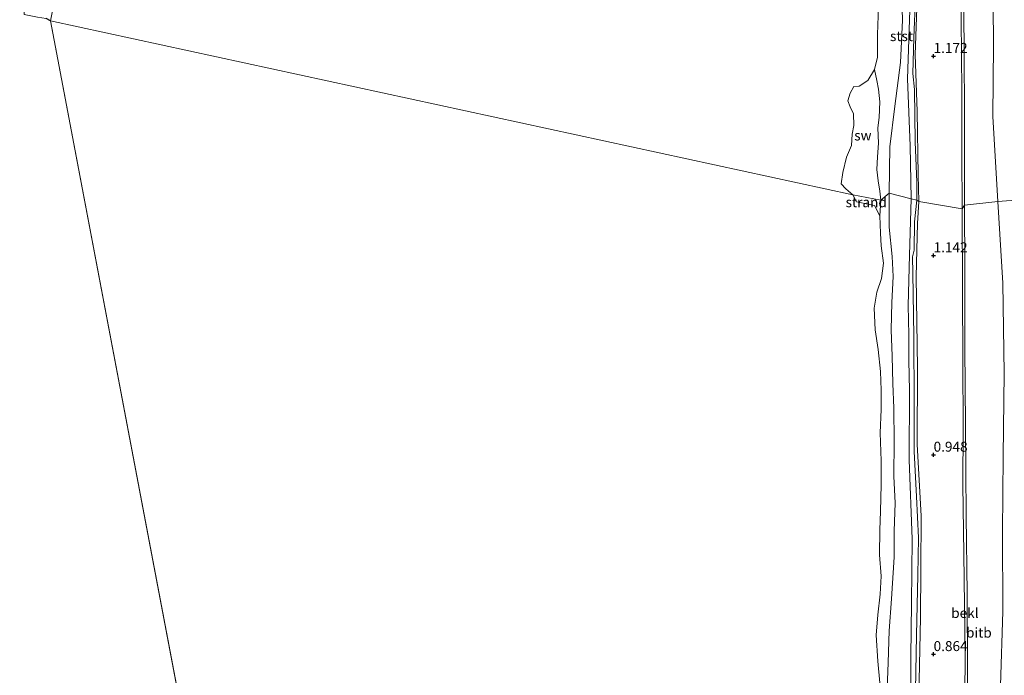
# Model space of a CAD drawing. Units: metres. Extents: x 50000 to 60010, y 375000 to 381250.
# Drawn here: x 55821 to 56068, y 379045 to 379209 of the extents above; entities that cross this region are included whole.
import ezdxf
from ezdxf.enums import TextEntityAlignment as Align

# ---------------------------------------------------------------- set-up
doc = ezdxf.new("R2010")
doc.units = ezdxf.units.M
doc.layers.get('0').update_dxf_attribs({"lineweight": 25})
doc.layers.add('B-ME-GW-HOOGTEPUNT-S-B1', color=10, linetype='Continuous')
doc.layers.add('B-ME-KG-KADASTRAAL-OPNAMEDTMGRENS-L-B1', color=10, linetype='Continuous')
for name, color, linetype, lineweight in [('B-ME-GW-KRUINLIJN-L-B1', 93, 'Continuous', 18), ('B-ME-GW-TEENLIJN-L-B1', 93, 'Continuous', 18), ('B-ME-IE-GRONDWERKLIJN-GROND_NIETINGERICHT-GV-B6', 253, 'Continuous', 18), ('B-ME-IE-HULPGEOMETRIE-L-B1', 53, 'Continuous', 18), ('B-ME-OB-BEKLEDING-GV-B6', 253, 'Continuous', 18), ('B-ME-OB-WATERLIJN-L-B1', 133, 'OB-WATERLIJN', 18), ('B-ME-OG-WATER-GV-B6', 153, 'Continuous', 18)]:
    doc.layers.add(name, color=color, linetype=linetype, lineweight=lineweight)
doc.styles.add('NLCS-ISO', font='NLCS-ISO.TTF')
doc.linetypes.add('OB-WATERLIJN', pattern='A,10,[32,NLCS.SHX,S=2,R=0,X=0,Y=0],-12', length=22)

# ---------------------------------------------------------------- blocks, each defined once
blk = doc.blocks.new('hoogtepunt')
for p, q in [((-0.5, 0), (0.5, 0)), ((0, 0.5), (0, -0.5))]:
    blk.add_line(p, q)

msp = doc.modelspace()

# ---------------------------------------------------------------- linework, layer by layer
at = {"layer": 'B-ME-GW-KRUINLIJN-L-B1'}
for points in [[(56057.185, 379161.687, 2.882), (56057.088, 379175.248, 2.851), (56057.078, 379191.224, 2.847), (56056.943, 379209.22, 2.881), (56056.696, 379224.377, 2.872), (56056.628, 379241.301, 2.839), (56056.41, 379258.245, 2.851), (56056.248, 379275.038, 2.801), (56056.192, 379295.095, 2.835), (56056.213, 379321.674, 2.885), (56056.123, 379346.989, 2.893), (56055.949, 379371.154, 2.914), (56055.635, 379388.268, 2.906), (56055.633, 379406.522, 2.893), (56055.451, 379422.013, 2.898), (56055.256, 379439.12, 2.864), (56054.999, 379459.284, 2.83), (56054.812, 379475.805, 2.839), (56054.868, 379489.849, 2.814)], [(56042.811, 379251.09, -0.276), (56043.168, 379242.73, -0.087), (56043.349, 379231.001, -0.024), (56044.129, 379214.083, -0.012), (56043.493, 379194.293, -0.037), (56044.144, 379177.451, 0.026), (56044.348, 379164.156, -0.003)], [(56044.348, 379164.156, -0.003), (56043.937, 379150.029, -0.096), (56043.646, 379137.453, -0.188), (56043.812, 379130.119, -0.188), (56043.78, 379123.669, -0.167), (56043.95, 379116.143, -0.167), (56043.865, 379098.713, -0.201), (56044.621, 379078.883, 0.005), (56044.474, 379062.803, -0.028), (56044.253, 379049.335, -0.167), (56044.213, 379033.959, -0.218)], [(56057.185, 379161.687, 2.882), (56057.248, 379141.419, 2.874), (56057.341, 379123.351, 2.866), (56057.41, 379106.793, 2.819), (56057.331, 379092.479, 2.819), (56057.607, 379075.181, 2.828), (56057.867, 379049.363, 2.946), (56057.669, 379021.551, 2.904), (56057.531, 378998.603, 2.908), (56057.722, 378975.838, 2.933), (56057.758, 378951.429, 2.937), (56058.396, 378949.233, 2.999)]]:
    msp.add_polyline3d(points, dxfattribs=at)
at = {"layer": 'B-ME-GW-TEENLIJN-L-B1'}
for points in [[(56066.083, 379163.492, 3.498), (56064.827, 379184.839, 3.372), (56065.016, 379202.724, 3.397), (56064.836, 379223.014, 3.385), (56064.53, 379245.016, 3.393), (56064.078, 379265.397, 3.347), (56063.305, 379291.084, 3.464), (56062.775, 379313.713, 3.347), (56062.77, 379336.212, 3.322), (56062.406, 379358.56, 3.322), (56061.854, 379381.213, 3.309), (56061.14, 379400.728, 3.343), (56060.375, 379424.592, 3.271), (56060.177, 379449.956, 3.263), (56060.082, 379470.886, 3.246), (56059.491, 379489.953, 3.145)], [(56046.272, 379163.524, 0.094), (56046.139, 379170.179, 0.093), (56045.896, 379186.089, 0.098), (56045.412, 379200.409, -0.007), (56045.761, 379212.015, 0.106), (56046.32, 379219.603, 0.211), (56045.774, 379230.89, 0.077), (56044.911, 379248.451, 0.005), (56044.606, 379257.79, -0.125), (56045.119, 379261.779, -0.033), (56045.564, 379263.185, 0.106), (56044.672, 379277.712, -0.091), (56044.06, 379291.931, -0.276), (56043.396, 379311.744, -0.436), (56043.15, 379331.239, -0.444), (56042.523, 379353.089, -0.515)], [(56038.848, 379165.646, -0.989), (56039.06, 379177.231, -0.771), (56040.279, 379187.411, -0.675), (56041.723, 379198.378, -0.52), (56042.221, 379208.961, -0.553), (56041.778, 379222.64, -0.633), (56041.302, 379234.315, -0.666), (56041.754, 379244.904, -0.469), (56042.811, 379251.09, -0.276)], [(56038.306, 379039.124, -1.229), (56038.587, 379047.93, -1.225), (56038.826, 379055.866, -1.103), (56039.412, 379063.868, -1.103), (56040.141, 379074.349, -1.111), (56040.142, 379080.957, -1.073), (56040.408, 379087.909, -1.073), (56040.063, 379094.667, -1.073), (56040.123, 379103.369, -1.065), (56040.048, 379111.714, -1.006), (56039.784, 379117.91, -1.01), (56039.592, 379124.695, -0.964), (56039.399, 379131.378, -1.06), (56039.493, 379138.216, -1.073), (56039.84, 379144.707, -1.069), (56039.59, 379149.742, -1.056), (56038.832, 379157.058, -1.039), (56038.827, 379161.385, -0.997), (56038.848, 379165.646, -0.989)], [(56046.327, 379039.418, -0.058), (56046.734, 379059.241, 0.035), (56046.783, 379071.324, 0.115), (56046.884, 379084.714, 0.123), (56045.842, 379102.564, -0.096), (56045.973, 379121.75, -0.016), (56045.617, 379144.685, -0.041), (56045.927, 379157.98, 0.005), (56046.272, 379163.524, 0.094)], [(56058.396, 378949.233, 2.999), (56059.593, 378952.868, 3.093), (56060.617, 378960.64, 3.182), (56061.867, 378980.376, 3.236), (56063.88, 379002.869, 3.363), (56065.25, 379022.225, 3.417), (56066.772, 379042.134, 3.59), (56067.355, 379060.668, 3.599), (56067.244, 379080.591, 3.582), (56067.465, 379099.66, 3.594), (56067.643, 379120.479, 3.578), (56067.31, 379143.029, 3.594), (56066.083, 379163.492, 3.498)]]:
    msp.add_polyline3d(points, dxfattribs=at)
at = {"layer": 'B-ME-IE-GRONDWERKLIJN-GROND_NIETINGERICHT-GV-B6'}
for points in [[(56029.751, 379165.175, -2.2), (56028.041, 379166.69, -2.2), (56026.829, 379167.972, -2.2), (56027.235, 379170.819, -2.2), (56028.155, 379174.621, -2.2), (56029.422, 379177.572, -2.2), (56029.629, 379180.446, -2.2), (56030.04, 379182.547, -2.2), (56029.965, 379185.471, -2.2), (56029.095, 379187.22, -2.2), (56028.523, 379188.75, -2.2), (56029.095, 379190.698, -2.2), (56030.03, 379192.35, -2.2), (56031.345, 379192.427, -2.2), (56033.491, 379193.882, -2.2), (56035.224, 379196.613, -2.2), (56035.749, 379193.823, -1.153), (56036.162, 379191.649, -1.153), (56036.561, 379188.519, -1.153), (56036.33, 379184.581, -1.153), (56036.033, 379181.974, -1.158), (56036.164, 379178.148, -1.162), (56035.928, 379174.715, -1.166), (56035.798, 379171.521, -1.162), (56036.115, 379168.67, -1.212), (56036.533, 379166.148, -1.212), (56036.784, 379163.884, -1.212), (56029.751, 379165.175, -2.2)], [(56029.751, 379165.175, -2.2), (56036.784, 379163.884, -1.212), (56036.485, 379159.934, -2.2), (56035.214, 379162.487, -2.2), (56030.68, 379163.405, -2.2), (56029.751, 379165.175, -2.2)]]:
    msp.add_polyline3d(points, dxfattribs=at)
at = {"layer": 'B-ME-IE-HULPGEOMETRIE-L-B1'}
msp.add_line((55908.566, 378787.392, -2.2), (55828.72, 379208.806, -2.2), dxfattribs=at)
msp.add_polyline3d([(56240.2321, 379138.7785, 0.3894), (56137.143, 379151.614, 0.236), (56134.967, 379154.638, 0.649), (56127.051, 379152.695, 1.227), (56122.648, 379157.461, 1.219), (56121.403, 379158.324, 1.273), (56120.848, 379155.932, 1.172), (56097.777, 379160.405, 9.555), (56096.304, 379160.075, 9.601), (56094.671, 379161.862, 9.534), (56086.631, 379160.785, 7.247), (56076.783, 379163.781, 6.299), (56075.992, 379164.31, 6.248), (56066.083, 379163.492, 3.498), (56057.708, 379162.589, 2.946), (56057.185, 379161.687, 2.882), (56046.272, 379163.524, 0.094), (56045.784, 379163.828, 0.039), (56044.348, 379164.156, -0.003), (56038.848, 379165.646, -0.989), (56036.784, 379163.884, -1.212), (56029.751, 379165.175, -2.2), (55828.72, 379208.806, -2.2)], dxfattribs=at)
at = {"layer": 'B-ME-KG-KADASTRAAL-OPNAMEDTMGRENS-L-B1'}
msp.add_line((55828.72, 379208.806, -2.2), (55827.66, 379209.423, -1.128), dxfattribs=at)
at = {"layer": 'B-ME-OB-BEKLEDING-GV-B6'}
for points in [[(56066.083, 379163.492, 3.498), (56064.827, 379184.839, 3.372), (56065.016, 379202.724, 3.397), (56064.836, 379223.014, 3.385), (56064.53, 379245.016, 3.393), (56064.078, 379265.397, 3.347), (56063.305, 379291.084, 3.464), (56062.775, 379313.713, 3.347), (56062.77, 379336.212, 3.322), (56062.406, 379358.56, 3.322), (56061.854, 379381.213, 3.309), (56061.14, 379400.728, 3.343), (56060.375, 379424.592, 3.271), (56060.177, 379449.956, 3.263), (56060.082, 379470.886, 3.246), (56059.491, 379489.953, 3.145), (56070.863, 379490.131, 6.021)], [(56062.406, 379358.56, 3.322), (56062.77, 379336.212, 3.322), (56062.775, 379313.713, 3.347), (56063.305, 379291.084, 3.464), (56064.078, 379265.397, 3.347), (56064.53, 379245.016, 3.393), (56064.836, 379223.014, 3.385), (56065.016, 379202.724, 3.397), (56064.827, 379184.839, 3.372), (56066.083, 379163.492, 3.498), (56057.708, 379162.589, 2.946)], [(56046.272, 379163.524, 0.094), (56046.139, 379170.179, 0.093), (56045.896, 379186.089, 0.098), (56045.412, 379200.409, -0.007), (56045.761, 379212.015, 0.106), (56046.32, 379219.603, 0.211), (56045.774, 379230.89, 0.077), (56044.911, 379248.451, 0.005), (56044.606, 379257.79, -0.125), (56045.119, 379261.779, -0.033), (56045.564, 379263.185, 0.106), (56044.672, 379277.712, -0.091), (56044.06, 379291.931, -0.276), (56043.396, 379311.744, -0.436), (56043.15, 379331.239, -0.444), (56042.523, 379353.089, -0.515)], [(56042.523, 379353.089, -0.515), (56043.15, 379331.239, -0.444), (56043.396, 379311.744, -0.436), (56044.06, 379291.931, -0.276), (56044.672, 379277.712, -0.091), (56045.564, 379263.185, 0.106), (56045.119, 379261.779, -0.033), (56044.606, 379257.79, -0.125), (56044.911, 379248.451, 0.005), (56045.774, 379230.89, 0.077), (56046.32, 379219.603, 0.211), (56045.761, 379212.015, 0.106), (56045.412, 379200.409, -0.007), (56045.896, 379186.089, 0.098), (56046.139, 379170.179, 0.093), (56046.272, 379163.524, 0.094), (56045.784, 379163.828, 0.039)], [(56056.123, 379346.989, 2.893), (56056.213, 379321.674, 2.885), (56056.192, 379295.095, 2.835), (56056.248, 379275.038, 2.801), (56056.41, 379258.245, 2.851), (56056.628, 379241.301, 2.839), (56056.696, 379224.377, 2.872), (56056.943, 379209.22, 2.881), (56057.078, 379191.224, 2.847), (56057.088, 379175.248, 2.851), (56057.185, 379161.687, 2.882), (56046.272, 379163.524, 0.094)], [(56057.185, 379161.687, 2.882), (56057.088, 379175.248, 2.851), (56057.078, 379191.224, 2.847), (56056.943, 379209.22, 2.881), (56056.696, 379224.377, 2.872), (56056.628, 379241.301, 2.839), (56056.41, 379258.245, 2.851), (56056.248, 379275.038, 2.801), (56056.192, 379295.095, 2.835), (56056.213, 379321.674, 2.885), (56056.123, 379346.989, 2.893)], [(56057.708, 379162.589, 2.946), (56057.726, 379183.232, 2.952), (56057.675, 379203.009, 2.952), (56057.287, 379226.118, 2.956), (56057.173, 379247.031, 2.965), (56057.182, 379265.275, 2.969), (56057.055, 379283.02, 2.969), (56056.961, 379301.689, 3.024), (56056.845, 379322.584, 2.998), (56056.761, 379344.848, 2.994)], [(56056.761, 379344.848, 2.994), (56056.845, 379322.584, 2.998), (56056.961, 379301.689, 3.024), (56057.055, 379283.02, 2.969), (56057.182, 379265.275, 2.969), (56057.173, 379247.031, 2.965), (56057.287, 379226.118, 2.956), (56057.675, 379203.009, 2.952), (56057.726, 379183.232, 2.952), (56057.708, 379162.589, 2.946), (56057.185, 379161.687, 2.882)], [(56038.848, 379165.646, -0.989), (56039.06, 379177.231, -0.771), (56040.279, 379187.411, -0.675), (56041.723, 379198.378, -0.52), (56042.221, 379208.961, -0.553), (56041.778, 379222.64, -0.633), (56041.302, 379234.315, -0.666), (56041.754, 379244.904, -0.469), (56042.811, 379251.09, -0.276), (56043.168, 379242.73, -0.087), (56043.349, 379231.001, -0.024), (56044.129, 379214.083, -0.012), (56043.493, 379194.293, -0.037), (56044.144, 379177.451, 0.026), (56044.348, 379164.156, -0.003), (56038.848, 379165.646, -0.989)], [(56041.778, 379222.64, -0.633), (56042.221, 379208.961, -0.553), (56041.723, 379198.378, -0.52), (56040.279, 379187.411, -0.675), (56039.06, 379177.231, -0.771), (56038.848, 379165.646, -0.989), (56036.784, 379163.884, -1.212), (56036.533, 379166.148, -1.212), (56036.115, 379168.67, -1.212), (56035.798, 379171.521, -1.162), (56035.928, 379174.715, -1.166), (56036.164, 379178.148, -1.162), (56036.033, 379181.974, -1.158), (56036.33, 379184.581, -1.153), (56036.561, 379188.519, -1.153), (56036.162, 379191.649, -1.153), (56035.749, 379193.823, -1.153), (56035.224, 379196.613, -2.2), (56035.936, 379199.724, -2.2), (56035.942, 379205.438, -2.2), (56036.182, 379212.42, -2.2)], [(55830.345, 379217.194, -2.2), (55828.72, 379208.806, -2.2), (55827.66, 379209.423, -1.128)], [(56045.465, 379214.813, 0.009), (56045.019, 379204.52, -0.054), (56044.794, 379195.583, -0.087), (56045.191, 379191.598, 0.005), (56045.347, 379178.491, 0.03), (56045.779, 379168.397, 0.035), (56045.784, 379163.828, 0.039), (56044.348, 379164.156, -0.003), (56044.144, 379177.451, 0.026), (56043.493, 379194.293, -0.037), (56044.129, 379214.083, -0.012)], [(56045.784, 379163.828, 0.039), (56045.779, 379168.397, 0.035), (56045.347, 379178.491, 0.03), (56045.191, 379191.598, 0.005), (56044.794, 379195.583, -0.087), (56045.019, 379204.52, -0.054), (56045.465, 379214.813, 0.009)], [(56036.544, 379042.826, -2.2), (56035.983, 379048.223, -2.2), (56035.645, 379054.798, -2.2), (56035.992, 379059.888, -2.2), (56036.592, 379065.06, -2.2), (56036.883, 379069.579, -2.2), (56036.476, 379074.948, -2.2), (56036.497, 379081.15, -2.2), (56036.669, 379085.799, -2.2), (56036.842, 379092.555, -2.2), (56036.828, 379098.472, -2.2), (56036.603, 379105.478, -2.2), (56036.823, 379111.331, -2.2), (56036.826, 379116.219, -2.2), (56036.689, 379120.878, -2.2), (56036.125, 379126.415, -2.2), (56035.383, 379131.355, -2.2), (56035.122, 379136.777, -2.2), (56035.803, 379140.822, -2.2), (56036.959, 379144.229, -2.2), (56037.428, 379148.076, -2.2), (56036.851, 379152.443, -2.2), (56036.703, 379155.583, -2.2), (56036.485, 379159.934, -2.2), (56036.784, 379163.884, -1.212)], [(56036.784, 379163.884, -1.212), (56038.848, 379165.646, -0.989), (56038.827, 379161.385, -0.997), (56038.832, 379157.058, -1.039), (56039.59, 379149.742, -1.056), (56039.84, 379144.707, -1.069), (56039.493, 379138.216, -1.073), (56039.399, 379131.378, -1.06), (56039.592, 379124.695, -0.964), (56039.784, 379117.91, -1.01), (56040.048, 379111.714, -1.006), (56040.123, 379103.369, -1.065), (56040.063, 379094.667, -1.073), (56040.408, 379087.909, -1.073), (56040.142, 379080.957, -1.073), (56040.141, 379074.349, -1.111), (56039.412, 379063.868, -1.103), (56038.826, 379055.866, -1.103), (56038.587, 379047.93, -1.225), (56038.306, 379039.124, -1.229)], [(56038.306, 379039.124, -1.229), (56038.587, 379047.93, -1.225), (56038.826, 379055.866, -1.103), (56039.412, 379063.868, -1.103), (56040.141, 379074.349, -1.111), (56040.142, 379080.957, -1.073), (56040.408, 379087.909, -1.073), (56040.063, 379094.667, -1.073), (56040.123, 379103.369, -1.065), (56040.048, 379111.714, -1.006), (56039.784, 379117.91, -1.01), (56039.592, 379124.695, -0.964), (56039.399, 379131.378, -1.06), (56039.493, 379138.216, -1.073), (56039.84, 379144.707, -1.069), (56039.59, 379149.742, -1.056), (56038.832, 379157.058, -1.039), (56038.827, 379161.385, -0.997), (56038.848, 379165.646, -0.989)], [(56038.848, 379165.646, -0.989), (56044.348, 379164.156, -0.003), (56043.937, 379150.029, -0.096), (56043.646, 379137.453, -0.188), (56043.812, 379130.119, -0.188), (56043.78, 379123.669, -0.167), (56043.95, 379116.143, -0.167), (56043.865, 379098.713, -0.201), (56044.621, 379078.883, 0.005), (56044.474, 379062.803, -0.028), (56044.253, 379049.335, -0.167), (56044.213, 379033.959, -0.218)], [(56044.213, 379033.959, -0.218), (56044.253, 379049.335, -0.167), (56044.474, 379062.803, -0.028), (56044.621, 379078.883, 0.005), (56043.865, 379098.713, -0.201), (56043.95, 379116.143, -0.167), (56043.78, 379123.669, -0.167), (56043.812, 379130.119, -0.188), (56043.646, 379137.453, -0.188), (56043.937, 379150.029, -0.096), (56044.348, 379164.156, -0.003)], [(56044.348, 379164.156, -0.003), (56045.784, 379163.828, 0.039), (56045.217, 379158.444, -0.041), (56045.128, 379151.278, -0.117), (56044.697, 379149.63, -0.18), (56044.76, 379145.524, -0.142), (56045.006, 379129.729, -0.142), (56045.119, 379113.047, -0.146), (56045.159, 379100.799, -0.146), (56045.686, 379089.576, 0.01), (56046.192, 379079.18, 0.098), (56046.036, 379069.789, 0.043), (56045.698, 379054.774, -0.092), (56045.435, 379040.98, -0.138)], [(56045.435, 379040.98, -0.138), (56045.698, 379054.774, -0.092), (56046.036, 379069.789, 0.043), (56046.192, 379079.18, 0.098), (56045.686, 379089.576, 0.01), (56045.159, 379100.799, -0.146), (56045.119, 379113.047, -0.146), (56045.006, 379129.729, -0.142), (56044.76, 379145.524, -0.142), (56044.697, 379149.63, -0.18), (56045.128, 379151.278, -0.117), (56045.217, 379158.444, -0.041), (56045.784, 379163.828, 0.039)], [(56045.784, 379163.828, 0.039), (56046.272, 379163.524, 0.094), (56045.927, 379157.98, 0.005), (56045.617, 379144.685, -0.041), (56045.973, 379121.75, -0.016), (56045.842, 379102.564, -0.096), (56046.884, 379084.714, 0.123), (56046.783, 379071.324, 0.115), (56046.734, 379059.241, 0.035), (56046.327, 379039.418, -0.058)], [(56046.327, 379039.418, -0.058), (56046.734, 379059.241, 0.035), (56046.783, 379071.324, 0.115), (56046.884, 379084.714, 0.123), (56045.842, 379102.564, -0.096), (56045.973, 379121.75, -0.016), (56045.617, 379144.685, -0.041), (56045.927, 379157.98, 0.005), (56046.272, 379163.524, 0.094)], [(56046.272, 379163.524, 0.094), (56057.185, 379161.687, 2.882), (56057.248, 379141.419, 2.874), (56057.341, 379123.351, 2.866), (56057.41, 379106.793, 2.819), (56057.331, 379092.479, 2.819), (56057.607, 379075.181, 2.828), (56057.867, 379049.363, 2.946), (56057.669, 379021.551, 2.904)], [(56057.708, 379162.589, 2.946), (56066.083, 379163.492, 3.498), (56067.31, 379143.029, 3.594), (56067.643, 379120.479, 3.578), (56067.465, 379099.66, 3.594), (56067.244, 379080.591, 3.582), (56067.355, 379060.668, 3.599), (56066.772, 379042.134, 3.59)], [(56075.992, 379164.31, 6.248), (56066.083, 379163.492, 3.498)], [(56066.083, 379163.492, 3.498), (56075.992, 379164.31, 6.248), (56076.256, 379158.276, 6.299), (56077.457, 379130.55, 6.341), (56077.521, 379115.551, 6.307), (56077.501, 379095.603, 6.244), (56077.613, 379073.12, 6.269), (56077.822, 379057.126, 6.202), (56077.555, 379043.435, 6.219)], [(56066.772, 379042.134, 3.59), (56067.355, 379060.668, 3.599), (56067.244, 379080.591, 3.582), (56067.465, 379099.66, 3.594), (56067.643, 379120.479, 3.578), (56067.31, 379143.029, 3.594), (56066.083, 379163.492, 3.498)], [(56057.185, 379161.687, 2.882), (56057.708, 379162.589, 2.946), (56057.789, 379146.658, 2.933), (56057.801, 379126.897, 2.933), (56057.986, 379107.386, 2.929), (56058.125, 379084.649, 2.967), (56058.382, 379065.235, 3.013), (56058.532, 379045.354, 3.043), (56058.237, 379026.639, 3)], [(56057.669, 379021.551, 2.904), (56057.867, 379049.363, 2.946), (56057.607, 379075.181, 2.828), (56057.331, 379092.479, 2.819), (56057.41, 379106.793, 2.819), (56057.341, 379123.351, 2.866), (56057.248, 379141.419, 2.874), (56057.185, 379161.687, 2.882)], [(56058.237, 379026.639, 3), (56058.532, 379045.354, 3.043), (56058.382, 379065.235, 3.013), (56058.125, 379084.649, 2.967), (56057.986, 379107.386, 2.929), (56057.801, 379126.897, 2.933), (56057.789, 379146.658, 2.933), (56057.708, 379162.589, 2.946)]]:
    msp.add_polyline3d(points, dxfattribs=at)
at = {"layer": 'B-ME-OB-WATERLIJN-L-B1'}
for points in [[(56035.224, 379196.613, -2.2), (56035.936, 379199.724, -2.2), (56035.942, 379205.438, -2.2), (56036.182, 379212.42, -2.2), (56036.047, 379217.784, -2.2), (56035.808, 379221.845, -2.2), (56035.99, 379225.354, -2.2), (56035.674, 379229.217, -2.2), (56035.366, 379233.304, -2.2), (56034.582, 379237.312, -2.2), (56033.476, 379240.198, -2.2), (56031.44, 379242.43, -2.2), (56028.775, 379243.057, -2.2), (56025.436, 379242.958, -2.2), (56022.803, 379243.534, -2.2)], [(55830.345, 379217.194, -2.2), (55828.72, 379208.806, -2.2)], [(56029.751, 379165.175, -2.2), (56028.041, 379166.69, -2.2), (56026.829, 379167.972, -2.2), (56027.235, 379170.819, -2.2), (56028.155, 379174.621, -2.2), (56029.422, 379177.572, -2.2), (56029.629, 379180.446, -2.2), (56030.04, 379182.547, -2.2), (56029.965, 379185.471, -2.2), (56029.095, 379187.22, -2.2), (56028.523, 379188.75, -2.2), (56029.095, 379190.698, -2.2), (56030.03, 379192.35, -2.2), (56031.345, 379192.427, -2.2), (56033.491, 379193.882, -2.2), (56035.224, 379196.613, -2.2)], [(56036.485, 379159.934, -2.2), (56035.214, 379162.487, -2.2), (56030.68, 379163.405, -2.2), (56029.751, 379165.175, -2.2)], [(56036.544, 379042.826, -2.2), (56035.983, 379048.223, -2.2), (56035.645, 379054.798, -2.2), (56035.992, 379059.888, -2.2), (56036.592, 379065.06, -2.2), (56036.883, 379069.579, -2.2), (56036.476, 379074.948, -2.2), (56036.497, 379081.15, -2.2), (56036.669, 379085.799, -2.2), (56036.842, 379092.555, -2.2), (56036.828, 379098.472, -2.2), (56036.603, 379105.478, -2.2), (56036.823, 379111.331, -2.2), (56036.826, 379116.219, -2.2), (56036.689, 379120.878, -2.2), (56036.125, 379126.415, -2.2), (56035.383, 379131.355, -2.2), (56035.122, 379136.777, -2.2), (56035.803, 379140.822, -2.2), (56036.959, 379144.229, -2.2), (56037.428, 379148.076, -2.2), (56036.851, 379152.443, -2.2), (56036.703, 379155.583, -2.2), (56036.485, 379159.934, -2.2)]]:
    msp.add_polyline3d(points, dxfattribs=at)
at = {"layer": 'B-ME-OG-WATER-GV-B6'}
for points in [[(55954.323, 380132.153, -2.2), (55955.628, 380124.486, -2.2), (55978.48, 380026.763, -2.2), (55937.278, 380004.97, -2.2), (55900.342, 380020.501, -2.2), (55802.849, 379984.42, -2.2), (55804.823, 379914.221, -2.2), (55888.614, 379712.442, -2.2), (55879.17, 379555.837, -2.2), (55872.091, 379533.758, -2.2), (55846.951, 379419.581, -2.2), (55833.447, 379319.633, -2.2), (55822.209, 379222.597, -2.2), (55822.111, 379210.432, -2.2), (55825.426, 379209.725, -1.187), (55827.66, 379209.423, -1.128), (55828.72, 379208.806, -2.2), (55908.566, 378787.392, -2.2), (55773.661, 378749.159, -2.2), (55773.366, 378746.788, -1.368), (55773.581, 378745.033, -1.368), (55772.994, 378742.61, -2.2), (55773.539, 378535.118, -2.2), (55695.9556, 378383.1398, -2.2)], [(55828.72, 379208.806, -2.2), (55830.345, 379217.194, -2.2)], [(56036.182, 379212.42, -2.2), (56035.942, 379205.438, -2.2), (56035.936, 379199.724, -2.2), (56035.224, 379196.613, -2.2), (56033.491, 379193.882, -2.2), (56031.345, 379192.427, -2.2), (56030.03, 379192.35, -2.2), (56029.095, 379190.698, -2.2), (56028.523, 379188.75, -2.2), (56029.095, 379187.22, -2.2), (56029.965, 379185.471, -2.2), (56030.04, 379182.547, -2.2), (56029.629, 379180.446, -2.2), (56029.422, 379177.572, -2.2), (56028.155, 379174.621, -2.2), (56027.235, 379170.819, -2.2), (56026.829, 379167.972, -2.2), (56028.041, 379166.69, -2.2), (56029.751, 379165.175, -2.2), (55828.72, 379208.806, -2.2)], [(55828.72, 379208.806, -2.2), (56029.751, 379165.175, -2.2), (56030.68, 379163.405, -2.2), (56035.214, 379162.487, -2.2), (56036.485, 379159.934, -2.2), (56036.703, 379155.583, -2.2), (56036.851, 379152.443, -2.2), (56037.428, 379148.076, -2.2), (56036.959, 379144.229, -2.2), (56035.803, 379140.822, -2.2), (56035.122, 379136.777, -2.2), (56035.383, 379131.355, -2.2), (56036.125, 379126.415, -2.2), (56036.689, 379120.878, -2.2), (56036.826, 379116.219, -2.2), (56036.823, 379111.331, -2.2), (56036.603, 379105.478, -2.2), (56036.828, 379098.472, -2.2), (56036.842, 379092.555, -2.2), (56036.669, 379085.799, -2.2), (56036.497, 379081.15, -2.2), (56036.476, 379074.948, -2.2), (56036.883, 379069.579, -2.2), (56036.592, 379065.06, -2.2), (56035.992, 379059.888, -2.2), (56035.645, 379054.798, -2.2), (56035.983, 379048.223, -2.2), (56036.544, 379042.826, -2.2)], [(55908.566, 378787.392, -2.2), (55828.72, 379208.806, -2.2)]]:
    msp.add_polyline3d(points, dxfattribs=at)

# ---------------------------------------------------------------- block references
at = {"layer": 'B-ME-GW-HOOGTEPUNT-S-B1', "rotation": 90}
for p in [(56050, 379200, 1.172), (56050, 379200, 1.172), (56050, 379150, 1.142), (56050, 379150, 1.142), (56050, 379100, 0.948), (56050, 379100, 0.948), (56050, 379050, 0.864), (56050, 379050, 0.864)]:
    msp.add_blockref('hoogtepunt', p, dxfattribs=at)

# ---------------------------------------------------------------- texts
at = {"layer": 'B-ME-GW-HOOGTEPUNT-S-B1', "ltscale": 0.2, "style": 'NLCS-ISO'}
for s, p in [('1.172', (56050, 379200, 1.172)), ('1.172', (56050, 379200, 1.172)), ('1.142', (56050, 379150, 1.142)), ('1.142', (56050, 379150, 1.142)), ('0.948', (56050, 379100, 0.948)), ('0.948', (56050, 379100, 0.948)), ('0.864', (56050, 379050, 0.864)), ('0.864', (56050, 379050, 0.864))]:
    msp.add_text(s, height=2.5, dxfattribs=at).set_placement(p, align=Align.BOTTOM_LEFT)
at = {"layer": 'B-ME-IE-GRONDWERKLIJN-GROND_NIETINGERICHT-GV-B6', "ltscale": 0.2, "style": 'NLCS-ISO'}
for s, p in [('sw', (56032.2778, 379180.0736)), ('strand', (56033.1108, 379163.3433))]:
    msp.add_text(s, height=2.5, dxfattribs=at).set_placement(p, align=Align.MIDDLE_CENTER)
at = {"layer": 'B-ME-OB-BEKLEDING-GV-B6', "ltscale": 0.2, "style": 'NLCS-ISO'}
for s, p in [('stst', (56041.9534, 379204.996)), ('bekl', (56057.8367, 379060.3292)), ('bitb', (56061.3404, 379055.4027))]:
    msp.add_text(s, height=2.5, dxfattribs=at).set_placement(p, align=Align.MIDDLE_CENTER)

doc.saveas('drawing.dxf')
